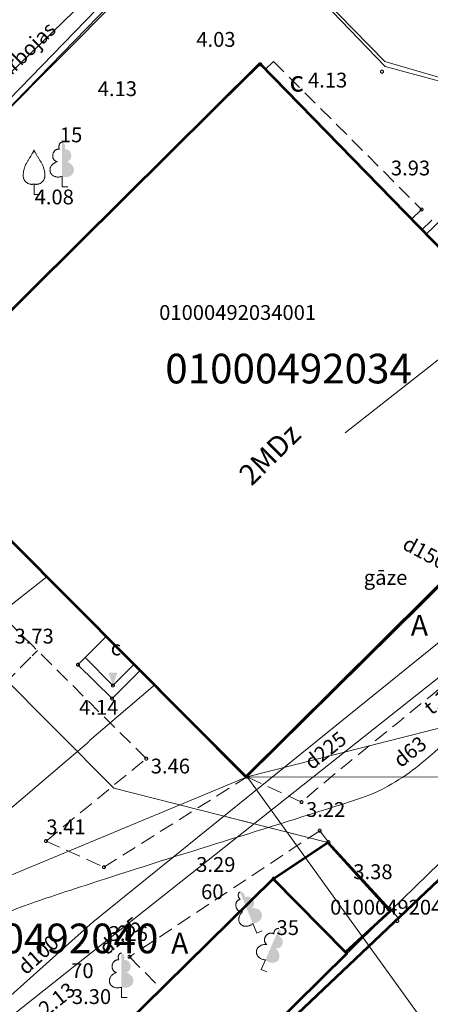
# Model space of a CAD drawing. Units: metres. Extents: x 505506 to 505943, y 310464 to 310897.
# Drawn here: x 505781 to 505795, y 310668 to 310701 of the extents above; entities that cross this region are included whole.
import ezdxf
from ezdxf.enums import TextEntityAlignment as Align
from ezdxf.lldxf.tags import DXFTag

# ---------------------------------------------------------------- set-up
doc = ezdxf.new("R2010")
doc.units = ezdxf.units.M
doc.header["$MEASUREMENT"] = 0
for name, pattern in [('ADTI_0', [1000.001, 1000, -0.001]), ('ADTI_2', [0.75, 0.5, -0.25]), ('ADTI_3', [1.625, 1.25, -0.375])]:
    doc.linetypes.add(name, pattern=pattern)
for name, color, linetype, lineweight in [('24', 7, 'Continuous', 13), ('41', 7, 'Continuous', 13), ('42', 7, 'Continuous', 13), ('ROBZ_UZMR_####_####_#', 4, 'ADTI_0', 13), ('ROBZ_UZMR_####_TKST_#', 4, 'ADTI_0', 13)]:
    doc.layers.add(name, color=color, linetype=linetype, lineweight=lineweight)
for name, color, linetype, lineweight, true_color in [('BUVE_BALK_####_####_#', 7, 'ADTI_3', 13, 0xffffff), ('BUVE_BDET_####_####_#', 7, 'ADTI_0', 13, 0x009696), ('BUVE_BDET_####_TKST_#', 7, 'ADTI_0', 13, 0x009696), ('BUVE_EKAS_####_####_#', 7, 'ADTI_0', 13, 0xffffff), ('BUVE_EKAS_BIZM_TKST_#', 7, 'ADTI_0', 13, 0xffffff), ('BUVE_EKAS_BPAL_####_#', 7, 'ADTI_0', 13, 0xffffff), ('CELI_CMAL_####_####_#', 7, 'ADTI_2', 13, 0xd200d2), ('CELI_CSEG_####_TKST_#', 7, 'ADTI_0', 13, 0xd200d2), ('DZCE_SAKT_NEDP_TKST_#', 7, 'ADTI_0', 13, 0xc0c0c0), ('ELEK_VADV_ZSPR_####_#', 30, 'ELEK_VADV_ZSPR', 13, 0xff7f00), ('GAZE_ELEM_####_TKST_#', 1, 'ADTI_0', 13, 0xff0000), ('GAZE_VADP_ZSPD_####_#', 1, 'Continuous', 13, 0xff0000), ('GAZE_VADP_ZSPD_TKST_#', 1, 'ADTI_0', 13, 0xff0000), ('NORB_ZOGS_ZBET_####_#', 7, 'NORB_ZOGS_ZBET', 13, 0xe1e100), ('RELJ_AATZ_####_TKST_#', 7, 'ADTI_0', 13, 0xffffff), ('RELJ_ELEM_####_####_#', 7, 'ADTI_0', 13, 0xffffff), ('SAKT_VADP_KABE_####_#', 5, 'SAKT_VADP_KABE', 13, 0x0000ff), ('SAKT_VADV_PKAB_####_#', 7, 'SAKT_VADV_PKAB', 13, 0x00b400), ('SKAN_VADP_PAST_####_#', 7, 'SKAN_VADP_PAST', 13, 0xb46600), ('SKAN_VADP_PAST_TKST_#', 7, 'ADTI_0', 13, 0xb46600), ('TERT_DIAM_####_TKST_#', 7, 'ADTI_0', 13, 0x00e100), ('TERT_ELEM_####_####_#', 7, 'ADTI_0', 13, 0x780000), ('TERT_KONT_####_####_#', 7, 'ADTI_1', 13, 0xffffff), ('UDTK_VADP_UDEN_####_#', 7, 'UDTK_VADP_UDEN', 13, 0x00fea0), ('UDTK_VADV_UDEN_TKST_#', 7, 'ADTI_0', 13, 0x00fea0)]:
    doc.layers.add(name, color=color, linetype=linetype, lineweight=lineweight, true_color=true_color)
doc.styles.add('Style-font001', font='font001.shx')
doc.styles.add('Tahoma_05_CB', font='tahoma.ttf', dxfattribs={"height": 0.5})
doc.styles.add('Tahoma_05_LB', font='tahoma.ttf', dxfattribs={"height": 0.5})
doc.styles.add('Tahoma_05_LT', font='tahoma.ttf', dxfattribs={"height": 0.5})
doc.styles.add('Tahoma_07_CC', font='tahoma.ttf', dxfattribs={"height": 0.7})
doc.styles.add('Tahoma_07_LB', font='tahoma.ttf', dxfattribs={"height": 7})
doc.styles.add('Tahoma_07_LT', font='tahoma.ttf', dxfattribs={"height": 0.7})
doc.styles.add('Tahoma_1_LB', font='tahoma.ttf', dxfattribs={"height": 1})
doc.linetypes.add('ADTI_1', pattern='A,0,["^E",Tahoma_07_LT,S=0.000795238,R=0,X=0,Y=0],0,-0.6', length=0.6)
doc.linetypes.add('ELEK_VADV_ZSPR', pattern='A,1.75,["^C",Tahoma_07_LT,S=0.003968,R=0,X=0,Y=0],7.5,["^C",Tahoma_07_LT,S=0.003968,R=180,X=0,Y=0],7.25', length=16.5)
doc.linetypes.add('NORB_ZOGS_ZBET', pattern='A,1,-0.25,["^W",Tahoma_07_LT,S=0.003976,R=0,X=0,Y=0],-0.25,3', length=4.5)
doc.linetypes.add('SAKT_VADP_KABE', pattern='A,2,["^H",Tahoma_07_LT,S=0.002541,R=0,X=0,Y=0],2,-1', length=5)
doc.linetypes.add('SAKT_VADV_PKAB', pattern='A,2,["^O",Tahoma_07_LT,S=0.006509,R=0,X=0,Y=0],8.5,["^O",Tahoma_07_LT,S=0.006509,R=0,X=0,Y=0],6', length=16.5)
tags = doc.linetypes.add('SKAN_VADP_PAST', pattern='A,7.5,-0.3,["^T",Tahoma_07_LT,S=0.00375,R=0,X=0,Y=0],-0.3,7.5', length=15.6).pattern_tags.tags
tags[6] = DXFTag(74, 10)
tags = doc.linetypes.add('UDTK_VADP_UDEN', pattern='A,7.5,-0.3,["^I",Tahoma_07_LT,S=0.004375,R=0,X=0,Y=0],-0.3,7.5', length=15.6).pattern_tags.tags
tags[6] = DXFTag(74, 10)

# ---------------------------------------------------------------- blocks, each defined once
blk = doc.blocks.new('PKT_2')
at = {"layer": 'RELJ_ELEM_####_####_#', "color": 7, "linetype": 'ADTI_0', "lineweight": 13, "ltscale": 0.7}
blk.add_circle((0, 0), 0.5, dxfattribs=at)
blk = doc.blocks.new('PKTH')
at = {"layer": 'RELJ_ELEM_####_####_#', "color": 7, "linetype": 'ADTI_0', "lineweight": 13, "ltscale": 0.7, "extrusion": (0, 0, -1)}
blk.add_solid([(1.5, 4.33), (-1.5, 4.33), (0, 0)], dxfattribs=at)
blk = doc.blocks.new('LAPUKO')
at = {"layer": 'TERT_ELEM_####_####_#', "linetype": 'ADTI_0', "lineweight": 13, "ltscale": 0.7}
h = blk.add_hatch(color=92, dxfattribs=at)
edge = h.paths.add_edge_path()
edge.add_line((0, 15), (0, 3.47))
edge.add_ellipse((0.9, 5.93), major_axis=(-3.07, 0.95), ratio=0.814445, start_angle=87.7296, end_angle=270)
edge.add_ellipse((1.28, 10.55), major_axis=(0.39, -2.12), ratio=0.861323, start_angle=0, end_angle=180)
edge.add_line((0.9, 12.68), (0.89, 12.69))
edge.add_ellipse((0, 13.5), major_axis=(0, -1.5), ratio=0.707107, start_angle=57.0494, end_angle=179.7836)
at = {"layer": 'TERT_ELEM_####_####_#', "color": 92, "linetype": 'ADTI_0', "lineweight": 13, "ltscale": 0.7}
for p, q in [((0, 3.47), (0, 0)), ((0, 0), (2, 0))]:
    blk.add_line(p, q, dxfattribs=at)
at = {"layer": 'TERT_ELEM_####_####_#', "color": 92, "linetype": 'ADTI_0', "lineweight": 13, "ltscale": 0.7, "extrusion": (0, 0, -1)}
for centre, major_axis, ratio, start_param, end_param in [((0, 13.5), (0, -1.5), 0.707107, 0.995701, 3.137816), ((-1.28, 10.55), (-0.39, -2.12), 0.861323, 0, 3.141593)]:
    blk.add_ellipse(centre, major_axis=major_axis, ratio=ratio, start_param=start_param, end_param=end_param, dxfattribs=at)
at = {"layer": 'TERT_ELEM_####_####_#', "color": 92, "linetype": 'ADTI_0', "lineweight": 13, "ltscale": 0.7}
blk.add_ellipse((-0.9, 5.93), major_axis=(3.07, 0.95), ratio=0.814445, start_param=1.570796, end_param=4.752015, dxfattribs=at)
blk = doc.blocks.new('LAPUKO_1')
at = {"layer": 'TERT_ELEM_####_####_#', "linetype": 'ADTI_0', "lineweight": 13, "ltscale": 0.7}
h = blk.add_hatch(color=92, dxfattribs=at)
edge = h.paths.add_edge_path()
edge.add_line((0, 15), (0, 3.47))
edge.add_ellipse((0.9, 5.93), major_axis=(-3.07, 0.95), ratio=0.814445, start_angle=87.7296, end_angle=270)
edge.add_ellipse((1.28, 10.55), major_axis=(0.39, -2.12), ratio=0.861323, start_angle=0, end_angle=180)
edge.add_line((0.9, 12.68), (0.89, 12.69))
edge.add_ellipse((0, 13.5), major_axis=(0, -1.5), ratio=0.707107, start_angle=57.0494, end_angle=179.7836)
at = {"layer": 'TERT_ELEM_####_####_#', "color": 92, "linetype": 'ADTI_0', "lineweight": 13, "ltscale": 0.7}
for p, q in [((0, 3.47), (0, 0)), ((0, 0), (2, 0))]:
    blk.add_line(p, q, dxfattribs=at)
at = {"layer": 'TERT_ELEM_####_####_#', "color": 92, "linetype": 'ADTI_0', "lineweight": 13, "ltscale": 0.7, "extrusion": (0, 0, -1)}
for centre, major_axis, ratio, start_param, end_param in [((0, 13.5), (0, -1.5), 0.707107, 0.995701, 3.137816), ((-1.28, 10.55), (-0.39, -2.12), 0.861323, 0, 3.141593)]:
    blk.add_ellipse(centre, major_axis=major_axis, ratio=ratio, start_param=start_param, end_param=end_param, dxfattribs=at)
at = {"layer": 'TERT_ELEM_####_####_#', "color": 92, "linetype": 'ADTI_0', "lineweight": 13, "ltscale": 0.7}
blk.add_ellipse((-0.9, 5.93), major_axis=(3.07, 0.95), ratio=0.814445, start_param=1.570796, end_param=4.752015, dxfattribs=at)
blk = doc.blocks.new('AUGLU')
at = {"layer": 'TERT_ELEM_####_####_#', "color": 92, "linetype": 'ADTI_0', "lineweight": 13, "ltscale": 0.7}
for p, q in [((0, 3.52), (0, 0)), ((0, 0), (2, 0))]:
    blk.add_line(p, q, dxfattribs=at)
at = {"layer": 'TERT_ELEM_####_####_#', "color": 92, "linetype": 'ADTI_0', "lineweight": 13, "ltscale": 0.7, "flags": 128}
for points in [[(0, 15, -0.075753), (-0.6, 13.82, 0.00657), (-2.6, 10.46, 0.123479), (-3.66, 6.26, 0.488836), (0, 3.52)], [(0, 15, 0.075753), (0.6, 13.82, -0.00657), (2.6, 10.46, -0.123479), (3.66, 6.26, -0.488836), (0, 3.52)]]:
    blk.add_lwpolyline(points, format="xyb", dxfattribs=at)

msp = doc.modelspace()

# ---------------------------------------------------------------- linework, layer by layer
at = {"layer": '24', "color": 4, "linetype": 'Continuous', "lineweight": 13}
for p, q in [((505788.122, 310705.328), (505776.823, 310693.965)), ((505793.632, 310699.693), (505788.122, 310705.328)), ((505797.364, 310698.61), (505793.632, 310699.693)), ((505793.808, 310671.008), (505818.73, 310695.385)), ((505770.37, 310689.33), (505784.478, 310675.165)), ((505784.478, 310675.165), (505791.708, 310673.328)), ((505791.708, 310673.328), (505793.808, 310671.008)), ((505769.377, 310647.112), (505793.808, 310671.008))]:
    msp.add_line(p, q, dxfattribs=at)
at = {"layer": '42', "color": 1, "linetype": 'Continuous', "lineweight": 53, "flags": 128}
for points in [[(505777.101, 310687.434), (505789.407, 310699.629), (505800.59, 310688.172), (505800.702, 310688.287), (505801.207, 310687.718), (505788.935, 310675.551), (505777.101, 310687.434)], [(505782.473, 310659.769), (505796.743, 310673.299), (505802.087, 310667.966), (505788.203, 310654.052), (505787.547, 310654.707), (505782.473, 310659.769)], [(505769.796, 310647.517), (505767.725, 310650.305), (505768.851, 310651.436), (505778.229, 310660.673), (505789.854, 310672.101), (505792.297, 310669.624), (505792.344, 310669.58), (505788.84, 310666.13), (505777.487, 310655.042), (505769.796, 310647.517)]]:
    msp.add_lwpolyline(points, close=True, dxfattribs=at)
at = {"layer": '42', "color": 1, "linetype": 'Continuous', "lineweight": 53}
msp.add_3dface([(505789.854, 310672.101), (505791.708, 310673.328), (505793.808, 310671.008), (505792.297, 310669.624)], dxfattribs=at)
at = {"layer": 'BUVE_BALK_####_####_#'}
msp.add_line((505796.377, 310695.475), (505794.867, 310694.005), dxfattribs=at)
at = {"layer": 'BUVE_BDET_####_####_#'}
for p, q in [((505796.136, 310694.948), (505795.013, 310693.855)), ((505783.267, 310679.331), (505784.235, 310680.299)), ((505784.447, 310678.631), (505783.507, 310679.571)), ((505783.267, 310679.331), (505784.419, 310678.191)), ((505784.447, 310678.631), (505785.175, 310679.358)), ((505784.419, 310678.191), (505785.381, 310679.152))]:
    msp.add_line(p, q, dxfattribs=at)
msp.add_lwpolyline([(505787.997, 310705.672), (505778.954, 310696.376)], dxfattribs=at)
at = {"layer": 'BUVE_EKAS_####_####_#'}
for p, q in [((505789.422, 310699.599), (505782.389, 310692.672)), ((505801.136, 310687.565), (505789.422, 310699.599)), ((505782.389, 310692.672), (505777.089, 310687.451)), ((505788.981, 310675.549), (505801.136, 310687.565)), ((505777.089, 310687.451), (505783.117, 310681.418)), ((505783.117, 310681.418), (505788.981, 310675.549)), ((505796.743, 310673.299), (505786.675, 310663.753))]:
    msp.add_line(p, q, dxfattribs=at)
at = {"layer": 'BUVE_EKAS_BPAL_####_#'}
for p, q in [((505789.875, 310672.109), (505791.723, 310673.347)), ((505791.723, 310673.347), (505794.087, 310670.781)), ((505784.442, 310666.746), (505789.875, 310672.109))]:
    msp.add_line(p, q, dxfattribs=at)
at = {"layer": 'CELI_CMAL_####_####_#'}
for p, q in [((505789.868, 310699.701), (505789.588, 310699.428)), ((505789.868, 310699.701), (505794.871, 310694.699)), ((505794.871, 310694.699), (505794.522, 310694.359)), ((505781.737, 310679.969), (505775.94, 310685.723)), ((505785.572, 310676.162), (505781.737, 310679.969)), ((505779.733, 310677.633), (505781.717, 310679.631)), ((505781.717, 310679.631), (505781.895, 310679.811)), ((505782.187, 310673.379), (505785.572, 310676.162)), ((505784.144, 310672.498), (505788.981, 310675.549)), ((505790.816, 310674.695), (505788.981, 310675.549)), ((505791.433, 310673.73), (505785.008, 310669.473)), ((505791.433, 310673.73), (505791.723, 310673.347)), ((505782.187, 310673.379), (505784.144, 310672.498)), ((505785.008, 310669.473), (505786.092, 310668.375))]:
    msp.add_line(p, q, dxfattribs=at)
msp.add_open_spline([(505801.968, 310685.673), (505801.07, 310684.462), (505800.292, 310683.14), (505799.274, 310682.04), (505796.752, 310679.316), (505793.635, 310677.143), (505790.816, 310674.695)], degree=3, knots=[0, 0, 0, 0, 0.287617, 0.287617, 0.287617, 1, 1, 1, 1], dxfattribs=at)
at = {"layer": 'ELEK_VADV_ZSPR_####_#'}
msp.add_line((505775.804, 310670.064), (505783.648, 310676.74), dxfattribs=at)
at = {"layer": 'ELEK_VADV_ZSPR_####_#', "flags": 128}
msp.add_lwpolyline([(505782.709, 310672.938), (505788.981, 310675.549)], dxfattribs=at)
at = {"layer": 'GAZE_VADP_ZSPD_####_#'}
for points, knots in [([(505804.593, 310687.632), (505801.817, 310684.215), (505799.041, 310680.798), (505796.265, 310677.381), (505795.802, 310676.811), (505795.268, 310676.314), (505794.675, 310675.856), (505794.083, 310675.398), (505793.44, 310675.027), (505792.741, 310674.801), (505789.886, 310673.879), (505787.015, 310673.023), (505784.164, 310672.097), (505783.729, 310671.955), (505783.293, 310671.815), (505782.859, 310671.672)], [0, 0, 0, 0, 0.472024, 0.472024, 0.472024, 0.550774, 0.550774, 0.550774, 0.629523, 0.629523, 0.629523, 0.950955, 0.950955, 0.950955, 1, 1, 1, 1]), ([(505782.859, 310671.672), (505782.175, 310671.447), (505781.496, 310671.22), (505780.825, 310670.951), (505779.726, 310670.513), (505778.801, 310669.704), (505777.981, 310668.86), (505775.308, 310666.108), (505772.635, 310663.355), (505769.961, 310660.603)], [0, 0, 0, 0, 0.125452, 0.125452, 0.125452, 0.330676, 0.330676, 0.330676, 1, 1, 1, 1])]:
    msp.add_open_spline(points, degree=3, knots=knots, dxfattribs=at)
at = {"layer": 'NORB_ZOGS_ZBET_####_#', "flags": 128}
msp.add_lwpolyline([(505800.637, 310702.245), (505800.067, 310701.676), (505800.438, 310701.268), (505797.361, 310698.522), (505793.639, 310699.531), (505787.996, 310705.384), (505779.09, 310696.229)], dxfattribs=at)
at = {"layer": 'ROBZ_UZMR_####_####_#'}
for points in [[(505800.516, 310701.505), (505797.364, 310698.61), (505793.632, 310699.693), (505788.122, 310705.328), (505776.823, 310693.965), (505773.25, 310692.119), (505770.37, 310689.33), (505763.305, 310681.922), (505758.546, 310687.834), (505766.616, 310696.296), (505762.095, 310700.445), (505756.304, 310713.788), (505778.981, 310736.069), (505769.127, 310745.821), (505784.034, 310760.529)], [(505820.798, 310716.317), (505826.663, 310710.347), (505815.266, 310698.992), (505818.73, 310695.385), (505793.808, 310671.008), (505791.708, 310673.328), (505788.278, 310674.199)], [(505809.37, 310594.223), (505803.276, 310585.088), (505796.151, 310590.059), (505796.331, 310590.284), (505797.23, 310591.413), (505786.326, 310600.096), (505772.379, 310610.758), (505767.801, 310614.257), (505761.382, 310620.564), (505766.911, 310624.862), (505774.18, 310630.513), (505776.591, 310633.006), (505778.597, 310635.08), (505777.207, 310636.909), (505776.965, 310636.732), (505769.377, 310647.112), (505793.808, 310671.008), (505798.162, 310675.267)], [(505791.708, 310673.328), (505793.808, 310671.008), (505769.377, 310647.112), (505767.197, 310650.095), (505767.66, 310650.273), (505766.842, 310651.482)]]:
    msp.add_lwpolyline(points, dxfattribs=at)
at = {"layer": 'ROBZ_UZMR_####_####_#', "ltscale": 10}
msp.add_lwpolyline([(505772.379, 310610.758), (505767.801, 310614.257), (505761.382, 310620.564), (505761.382, 310620.564), (505766.911, 310624.862), (505774.18, 310630.513), (505776.591, 310633.006), (505778.597, 310635.08), (505777.207, 310636.909), (505776.965, 310636.732), (505769.377, 310647.112), (505793.808, 310671.008), (505818.73, 310695.385), (505853.836, 310658.841), (505848.579, 310651.124), (505847.519, 310652.233), (505831.826, 310629.323), (505832.965, 310628.203), (505827.667, 310620.456), (505827.188, 310620.936), (505812.728, 310599.257)], dxfattribs=at)
msp.add_lwpolyline([(505748.75, 310659.592), (505748.921, 310662.679), (505765.374, 310679.351), (505763.305, 310681.922), (505770.37, 310689.33), (505784.478, 310675.165), (505791.708, 310673.328), (505793.808, 310671.008), (505769.377, 310647.112), (505767.197, 310650.095), (505767.66, 310650.273), (505766.842, 310651.482), (505757.635, 310650.935), (505748.75, 310659.592)], close=True, dxfattribs=at)
at = {"layer": 'SAKT_VADP_KABE_####_#'}
msp.add_line((505779.405, 310697.784), (505783.498, 310701.747), dxfattribs=at)
at = {"layer": 'SAKT_VADV_PKAB_####_#'}
for p, q in [((505792.286, 310687.162), (505837.306, 310722.472)), ((505788.981, 310675.549), (505845.781, 310689.973)), ((505771.766, 310674.117), (505782.229, 310682.307)), ((505783.647, 310676.761), (505785.872, 310678.661)), ((505788.981, 310675.549), (505825.306, 310675.471)), ((505788.981, 310675.549), (505804.596, 310653.884))]:
    msp.add_line(p, q, dxfattribs=at)
at = {"layer": 'SAKT_VADV_PKAB_####_#', "flags": 128}
msp.add_lwpolyline([(505775.804, 310670.064), (505782.709, 310672.938)], dxfattribs=at)
at = {"layer": 'SKAN_VADP_PAST_####_#'}
for p, q in [((505783.156, 310669.164), (505798.335, 310681.193)), ((505780.702, 310667.22), (505783.156, 310669.164))]:
    msp.add_line(p, q, dxfattribs=at)
at = {"layer": 'TERT_KONT_####_####_#', "ltscale": 10}
msp.add_open_spline([(505776.93, 310737.934), (505777.978, 310738.319), (505779.025, 310738.703), (505780.072, 310739.087), (505781.475, 310739.602), (505782.959, 310736.393), (505782.319, 310735.208), (505781.479, 310733.651), (505779.831, 310732.136), (505778.705, 310730.559), (505776.66, 310727.695), (505774.696, 310724.149), (505773.077, 310721.466), (505772.06, 310719.78), (505779.903, 310718.947), (505778.463, 310717.444), (505777.203, 310716.129), (505775.754, 310714.681), (505774.231, 310713.36), (505772.769, 310712.091), (505771.218, 310711.178), (505769.768, 310709.899), (505768.116, 310708.442), (505765.625, 310705.542), (505766.986, 310704.099), (505768.379, 310702.621), (505770.501, 310701.454), (505772.102, 310699.951), (505773.947, 310698.219), (505775.791, 310696.488), (505777.636, 310694.756)], degree=3, knots=[0, 0, 0, 0, 0.052888, 0.052888, 0.052888, 0.123739, 0.123739, 0.123739, 0.216807, 0.216807, 0.216807, 0.385822, 0.385822, 0.385822, 0.492063, 0.492063, 0.492063, 0.585016, 0.585016, 0.585016, 0.674278, 0.674278, 0.674278, 0.775947, 0.775947, 0.775947, 0.880043, 0.880043, 0.880043, 1, 1, 1, 1], dxfattribs=at)
at = {"layer": 'UDTK_VADP_UDEN_####_#'}
msp.add_line((505762.271, 310651.375), (505783.055, 310670.01), dxfattribs=at)
msp.add_lwpolyline([(505783.055, 310670.01), (505783.775, 310670.655), (505796.233, 310680.712)], dxfattribs=at)

# ---------------------------------------------------------------- block references
at = {"layer": 'RELJ_ELEM_####_####_#', "color": 7, "linetype": 'ADTI_0', "lineweight": 13, "ltscale": 0.7, "true_color": 0xffffff, "xscale": 0.1, "yscale": 0.1, "zscale": 0.1}
for name, p in [('PKT_2', (505789.422, 310699.599)), ('PKT_2', (505793.533, 310699.353)), ('PKT_2', (505794.871, 310694.699)), ('PKT_2', (505783.267, 310679.331)), ('PKTH', (505784.447, 310678.631)), ('PKT_2', (505784.447, 310678.631)), ('PKT_2', (505784.419, 310678.191)), ('PKT_2', (505785.572, 310676.162)), ('PKT_2', (505788.981, 310675.549)), ('PKT_2', (505790.816, 310674.695)), ('PKT_2', (505791.433, 310673.73)), ('PKT_2', (505782.187, 310673.379)), ('PKT_2', (505791.723, 310673.347)), ('PKT_2', (505784.144, 310672.498)), ('PKT_2', (505789.875, 310672.109)), ('PKT_2', (505793.784, 310671.11)), ('PKT_2', (505794.049, 310670.682)), ('PKT_2', (505785.008, 310669.473))]:
    msp.add_blockref(name, p, dxfattribs=at)
at = {"layer": 'TERT_ELEM_####_####_#', "color": 92, "linetype": 'ADTI_0', "lineweight": 13, "ltscale": 0.7, "true_color": 0x00e100, "xscale": 0.1, "yscale": 0.1, "zscale": 0.1}
for name, p in [('LAPUKO', (505782.728, 310695.469)), ('AUGLU', (505781.783, 310695.207)), ('LAPUKO', (505784.733, 310668.1))]:
    msp.add_blockref(name, p, dxfattribs=at)
for name, p, rotation in [('LAPUKO_1', (505789.302, 310670.274), 22.18159521696721), ('LAPUKO', (505789.458, 310669.048), 336.5525246516426)]:
    msp.add_blockref(name, p, dxfattribs=dict(at, rotation=rotation))

# ---------------------------------------------------------------- texts
at = {"layer": '41', "color": 1, "linetype": 'Continuous', "lineweight": 13, "style": 'Style-font001'}
for s, p in [('01000492034001', (505786.009, 310690.972)), ('01000492040005', (505791.784, 310670.897))]:
    msp.add_text(s, height=0.5, dxfattribs=at).set_placement(p)
at = {"layer": 'BUVE_BDET_####_TKST_#', "style": 'Tahoma_05_LB'}
msp.add_text('c', height=0.5, dxfattribs=at).set_placement((505784.374, 310679.647))
at = {"layer": 'BUVE_EKAS_BIZM_TKST_#', "style": 'Tahoma_07_LB'}
msp.add_text('2MDz', height=0.7, rotation=44.6705, dxfattribs=at).set_placement((505789.127, 310685.339))
at = {"layer": 'CELI_CSEG_####_TKST_#', "style": 'Tahoma_07_CC'}
for s, p in [('c', (505790.653, 310699.03)), ('A', (505794.798, 310680.665)), ('A', (505786.704, 310669.932))]:
    msp.add_text(s, height=0.7, dxfattribs=at).set_placement(p, align=Align.MIDDLE_CENTER)
at = {"layer": 'DZCE_SAKT_NEDP_TKST_#', "insert": (505780.281, 310698.265), "char_height": 0.5, "attachment_point": 8, "rotation": 44.5012, "line_spacing_factor": 0.6, "style": 'Tahoma_05_CB'}
msp.add_mtext('abon kab nedarbojas', dxfattribs=at)
at = {"layer": 'GAZE_ELEM_####_TKST_#', "style": 'Tahoma_05_LB'}
msp.add_text(' gāze ', height=0.5, dxfattribs=at).set_placement((505792.765, 310682.027))
at = {"layer": 'GAZE_VADP_ZSPD_TKST_#', "style": 'Tahoma_05_CB'}
msp.add_text('d63', height=0.5, rotation=38.5618, dxfattribs=at).set_placement((505794.631, 310676.203), align=Align.CENTER)
at = {"layer": 'RELJ_AATZ_####_TKST_#', "style": 'Tahoma_05_LT'}
for s, p in [(' 4.03', (505787.111, 310700.692)), (' 4.13', (505790.881, 310699.318)), (' 4.13', (505783.782, 310699.028)), (' 3.93', (505793.682, 310696.351)), (' 4.08', (505781.65, 310695.373)), (' 3.73', (505780.971, 310680.548)), (' 4.14', (505783.153, 310678.144)), (' 3.46', (505785.572, 310676.162)), (' 3.22', (505790.816, 310674.695)), (' 3.41', (505782.044, 310674.109)), (' 3.29', (505787.106, 310672.838)), (' 3.38', (505792.412, 310672.595)), (' 3.26', (505784.149, 310670.509)), (' 3.30', (505782.909, 310668.379))]:
    msp.add_text(s, height=0.5, dxfattribs=at).set_placement(p, align=Align.TOP_LEFT)
at = {"layer": 'ROBZ_UZMR_####_TKST_#', "style": 'Tahoma_1_LB'}
for s, p in [('01000492034', (505786.214, 310688.829)), ('01000492040', (505777.657, 310669.593))]:
    msp.add_text(s, height=1, dxfattribs=at).set_placement(p)
at = {"layer": 'SKAN_VADP_PAST_TKST_#', "style": 'Tahoma_05_CB'}
for s, rotation, p in [('d150', 331.7446, (505794.871, 310682.895)), ('t.1.82', 38.3944, (505795.898, 310678.161)), ('d225', 38.3944, (505791.776, 310676.245)), ('d225', 38.3944, (505784.843, 310669.986)), ('t.2.13', 38.3944, (505782.537, 310667.709))]:
    msp.add_text(s, height=0.5, rotation=rotation, dxfattribs=at).set_placement(p, align=Align.CENTER)
at = {"layer": 'TERT_DIAM_####_TKST_#', "style": 'Tahoma_05_LB'}
for s, p in [(' 15', (505782.503, 310696.969)), (' 60', (505787.271, 310671.419)), (' 35', (505789.82, 310670.208)), (' 70', (505782.885, 310668.756))]:
    msp.add_text(s, height=0.5, dxfattribs=at).set_placement(p)
at = {"layer": 'UDTK_VADV_UDEN_TKST_#', "style": 'Tahoma_05_CB'}
msp.add_text('d100', height=0.5, rotation=41.8794, dxfattribs=at).set_placement((505782.09, 310669.36), align=Align.CENTER)

doc.saveas('drawing.dxf')
